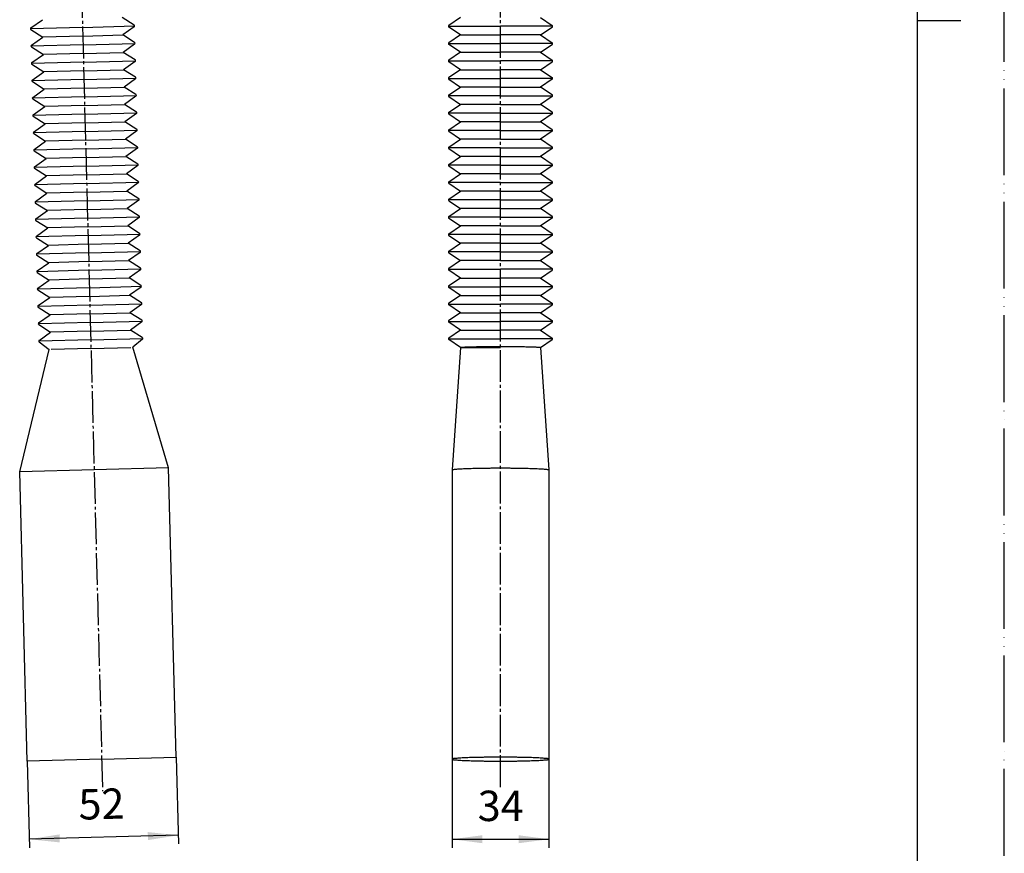
# Model space of a CAD drawing. Units: millimetres. Extents: x 0 to 630, y 0 to 891.
# Drawn here: x 290 to 630, y 158 to 446 of the extents above; entities that cross this region are included whole.
import ezdxf

# ---------------------------------------------------------------- set-up
doc = ezdxf.new("R2010")
doc.units = ezdxf.units.MM
doc.linetypes.add('DASH_CENTER', pattern=[14, 11, -1, 1, -1])
doc.linetypes.add('PHANTOM', pattern=[13, 10, -1, 0, -1, 0, -1])
for name, color, linetype in [('1', 7, 'Continuous'), ('LAYER002', 7, 'Continuous'), ('LAYER006', 7, 'Continuous')]:
    doc.layers.add(name, color=color, linetype=linetype)
doc.styles.add('CONVERTER_12', font='txt.shx', dxfattribs={"width": 0.9})
doc.dimstyles.new('ME10_DIM_15', dxfattribs={"dimtxt": 10.5, "dimasz": 10.5, "dimexe": 3, "dimexo": 0, "dimgap": 3, "dimtad": 1, "dimdsep": 46, "dimtxsty": 'CONVERTER_12', "dimsah": 1, "dimcen": 0.09, "dimclrd": 2, "dimclre": 2, "dimclrt": 7, "dimadec": 0, "dimazin": 0, "dimtfac": 1, "dimtdec": 4, "dimtix": 1, "dimtmove": 0, "dimatfit": 3, "dimfxl": 1, "dimtolj": 1, "dimtzin": 0, "dimarcsym": 0})
doc.dimstyles.new('ME10_DIM_16', dxfattribs={"dimtxt": 10.5, "dimasz": 10.5, "dimexe": 3, "dimexo": 0, "dimgap": 3, "dimtad": 1, "dimdsep": 46, "dimtxsty": 'CONVERTER_12', "dimsah": 1, "dimcen": 0.09, "dimclrd": 2, "dimclre": 2, "dimclrt": 7, "dimadec": 0, "dimazin": 0, "dimtfac": 1, "dimtdec": 4, "dimtix": 1, "dimtmove": 0, "dimatfit": 3, "dimfxl": 1, "dimtolj": 1, "dimtzin": 0, "dimarcsym": 0})

# ---------------------------------------------------------------- blocks, each defined once
blk = doc.blocks.new('開示A4', base_point=(0, 0))
at = {"layer": '1', "color": 4, "linetype": 'PHANTOM'}
blk.add_line((210, 0), (210, 297), dxfattribs=at)
at = {"layer": '1', "color": 7, "linetype": 'Continuous'}
for p, q in [((200, 148.5), (200, 287)), ((200, 10), (200, 148.5))]:
    blk.add_line(p, q, dxfattribs=at)
at = {"layer": '1', "color": 2, "linetype": 'Continuous'}
blk.add_line((200, 148.5), (205, 148.5), dxfattribs=at)
blk = doc.blocks.new('開示A4枠', base_point=(0, 0))
at = {"layer": '1', "xscale": 3, "yscale": 3, "zscale": 3}
blk.add_blockref('開示A4', (0, 0), dxfattribs=at)
blk = doc.blocks.new('R5430-1__2', base_point=(-23.8, 617.97))
at = {"layer": '1', "color": 7, "linetype": 'Continuous'}
for points, knots in [([(442.02, 332.47), (442.03, 332.47), (442.05, 332.49), (442.08, 332.49), (442.1, 332.5)], [0, 0, 0, 0, 0.02428116, 0.08030702, 0.08030702, 0.08030702, 0.08030702]), ([(442.1, 332.5), (442.18, 332.52), (442.34, 332.55), (442.62, 332.58), (442.96, 332.59), (443.42, 332.62), (443.96, 332.65), (444.62, 332.67), (445.33, 332.7), (446.15, 332.72), (447.02, 332.74), (447.98, 332.76), (448.98, 332.77), (450.04, 332.79), (451.14, 332.8), (452.28, 332.81), (453.45, 332.81), (454.63, 332.82), (455.82, 332.82), (457.02, 332.82), (458.2, 332.81), (459.36, 332.81), (460.51, 332.8), (461.6, 332.79), (462.67, 332.77), (463.67, 332.76), (464.63, 332.74), (465.5, 332.72), (466.31, 332.7), (467.03, 332.67), (467.69, 332.65), (468.22, 332.62), (468.69, 332.59), (469.03, 332.58), (469.31, 332.55), (469.48, 332.51), (469.6, 332.49), (469.62, 332.47), (469.62, 332.47)], [0, 0, 0, 0, 0.260754, 0.475402, 0.861039, 1.268739, 1.876427, 2.477273, 3.245787, 4.01602, 4.934556, 5.852702, 6.890374, 7.928125, 9.054112, 10.180082, 11.360064, 12.540049, 13.738226, 14.936404, 16.116389, 17.296371, 18.422341, 19.548328, 20.586079, 21.623751, 22.541897, 23.460433, 24.230666, 24.99918, 25.600026, 26.207714, 26.615414, 27.001051, 27.215698, 27.476453, 27.532687, 27.556885, 27.556885, 27.556885, 27.556885]), ([(439.07, 290.15), (439.08, 290.16), (439.1, 290.2), (439.14, 290.21), (439.16, 290.21)], [0, 0, 0, 0, 0.0378045, 0.1098963, 0.1098963, 0.1098963, 0.1098963]), ([(439.16, 290.21), (439.26, 290.25), (439.45, 290.31), (439.79, 290.36), (440.21, 290.39), (440.77, 290.45), (441.43, 290.5), (442.22, 290.55), (443.09, 290.59), (444.08, 290.63), (445.14, 290.67), (446.3, 290.71), (447.51, 290.74), (448.81, 290.77), (450.14, 290.79), (451.53, 290.8), (452.94, 290.82), (454.38, 290.82), (455.82, 290.83), (457.27, 290.82), (458.71, 290.82), (460.12, 290.8), (461.51, 290.79), (462.84, 290.77), (464.14, 290.74), (465.35, 290.71), (466.51, 290.67), (467.56, 290.63), (468.56, 290.59), (469.42, 290.55), (470.22, 290.5), (470.87, 290.45), (471.44, 290.39), (471.85, 290.36), (472.2, 290.31), (472.4, 290.24), (472.55, 290.2), (472.57, 290.16), (472.57, 290.15)], [0, 0, 0, 0, 0.316555, 0.581864, 1.05671, 1.554118, 2.291219, 3.021367, 3.955267, 4.89088, 6.006063, 7.120854, 8.380582, 9.640387, 11.007165, 12.373926, 13.80618, 15.238436, 16.692752, 18.147068, 19.579324, 21.011578, 22.378339, 23.745117, 25.004922, 26.26465, 27.379441, 28.494624, 29.430237, 30.364137, 31.094285, 31.831386, 32.328794, 32.80364, 33.068949, 33.385504, 33.457596, 33.4954, 33.4954, 33.4954, 33.4954]), ([(439.16, 190.25), (439.26, 190.28), (439.44, 190.34), (439.79, 190.4), (440.2, 190.43), (440.77, 190.48), (441.42, 190.53), (442.22, 190.58), (443.09, 190.63), (444.08, 190.67), (445.14, 190.71), (446.3, 190.74), (447.51, 190.77), (448.81, 190.8), (450.14, 190.82), (451.53, 190.84), (452.94, 190.85), (454.38, 190.86), (455.82, 190.86), (457.27, 190.86), (458.71, 190.85), (460.12, 190.84), (461.51, 190.82), (462.84, 190.8), (464.14, 190.77), (465.35, 190.74), (466.51, 190.71), (467.57, 190.67), (468.56, 190.63), (469.43, 190.58), (470.23, 190.53), (470.88, 190.48), (471.45, 190.42), (471.86, 190.4), (472.22, 190.34), (472.4, 190.3), (472.63, 190.19), (472.4, 190.08), (472.22, 190.04), (471.86, 189.97), (471.45, 189.95), (470.88, 189.89), (470.23, 189.84), (469.43, 189.79), (468.56, 189.75), (467.57, 189.7), (466.51, 189.67), (465.35, 189.63), (464.14, 189.6), (462.84, 189.57), (461.51, 189.55), (460.12, 189.53), (458.71, 189.52), (457.27, 189.51), (455.82, 189.51), (454.38, 189.51), (452.94, 189.52), (451.53, 189.53), (450.14, 189.55), (448.81, 189.57), (447.51, 189.6), (446.3, 189.63), (445.14, 189.67), (444.08, 189.7), (443.09, 189.75), (442.22, 189.79), (441.42, 189.84), (440.77, 189.89), (440.2, 189.95), (439.79, 189.97), (439.43, 190.04), (439.25, 190.08), (439.02, 190.19), (439.11, 190.23), (439.16, 190.25)], [0, 0, 0, 0, 0.31666, 0.582053, 1.057051, 1.554622, 2.29197, 3.022361, 3.956573, 4.892498, 6.008053, 7.123217, 8.383366, 9.643592, 11.010827, 12.378045, 13.810778, 15.243513, 16.698315, 18.153117, 19.585853, 21.018586, 22.385804, 23.753039, 25.013265, 26.273413, 27.388578, 28.504133, 29.440058, 30.374269, 31.104661, 31.842009, 32.339579, 32.814578, 33.079971, 33.396631, 33.503279, 33.609928, 33.926588, 34.191981, 34.666979, 35.16455, 35.901898, 36.632289, 37.566501, 38.502426, 39.617981, 40.733145, 41.993294, 43.25352, 44.620755, 45.987973, 47.420706, 48.853441, 50.308243, 51.763045, 53.195781, 54.628514, 55.995732, 57.362967, 58.623193, 59.883342, 60.998506, 62.114061, 63.049986, 63.984197, 64.714589, 65.451937, 65.949508, 66.424506, 66.689899, 67.006559, 67.113208, 67.219856, 67.219856, 67.219856, 67.219856])]:
    blk.add_open_spline(points, degree=3, knots=knots, dxfattribs=at)
at = {"layer": 'LAYER002', "color": 7, "linetype": 'Continuous'}
for p, q in [((329.17, 443.83), (325.05, 446.46)), ((442.02, 446.47), (437.98, 443.73)), ((469.62, 446.47), (473.67, 443.73)), ((311.34, 443.1), (293.34, 442.63)), ((293.34, 442.63), (293.34, 442.63)), ((293.49, 442.9), (297.46, 445.74)), ((311.34, 443.1), (329.33, 443.57)), ((329.18, 443.3), (325.21, 440.46)), ((437.82, 443.47), (455.82, 443.47)), ((442.02, 440.47), (437.98, 443.2)), ((473.82, 443.47), (455.82, 443.47)), ((469.62, 440.47), (473.67, 443.2)), ((293.51, 442.37), (297.62, 439.74)), ((293.65, 436.9), (297.62, 439.74)), ((311.42, 440.1), (297.62, 439.74)), ((311.42, 440.1), (325.21, 440.46)), ((329.33, 437.83), (325.21, 440.46)), ((325.21, 440.46), (325.21, 440.46)), ((325.21, 440.46), (325.21, 440.46)), ((442.02, 440.47), (437.98, 437.73)), ((442.02, 440.47), (455.82, 440.47)), ((469.62, 440.47), (455.82, 440.47)), ((469.62, 440.47), (473.67, 437.73)), ((311.49, 437.1), (293.5, 436.63)), ((293.66, 436.37), (297.78, 433.74)), ((311.49, 437.1), (329.49, 437.57)), ((329.34, 437.31), (325.37, 434.46)), ((437.82, 437.47), (455.82, 437.47)), ((442.02, 434.47), (437.98, 437.2)), ((473.82, 437.47), (455.82, 437.47)), ((469.62, 434.47), (473.67, 437.2)), ((293.81, 430.9), (297.78, 433.74)), ((311.57, 434.1), (297.78, 433.74)), ((311.57, 434.1), (325.37, 434.46)), ((329.48, 431.83), (325.37, 434.46)), ((325.37, 434.46), (325.37, 434.46)), ((325.37, 434.46), (325.37, 434.46)), ((442.02, 434.47), (437.98, 431.73)), ((442.02, 434.47), (455.82, 434.47)), ((469.62, 434.47), (455.82, 434.47)), ((469.62, 434.47), (473.67, 431.73)), ((311.65, 431.1), (293.66, 430.63)), ((293.82, 430.37), (297.93, 427.74)), ((311.65, 431.1), (329.65, 431.58)), ((329.5, 431.31), (325.53, 428.47)), ((437.82, 431.47), (455.82, 431.47)), ((442.02, 428.47), (437.98, 431.2)), ((473.82, 431.47), (455.82, 431.47)), ((469.62, 428.47), (473.67, 431.2)), ((293.96, 424.9), (297.93, 427.74)), ((311.73, 428.1), (297.93, 427.74)), ((311.73, 428.1), (325.53, 428.47)), ((311.81, 425.11), (329.8, 425.58)), ((329.64, 425.84), (325.53, 428.47)), ((325.53, 428.47), (325.53, 428.47)), ((325.53, 428.47), (325.53, 428.47)), ((442.02, 428.47), (437.98, 425.73)), ((442.02, 428.47), (455.82, 428.47)), ((469.62, 428.47), (455.82, 428.47)), ((469.62, 428.47), (473.67, 425.73)), ((311.81, 425.11), (293.81, 424.63)), ((293.98, 424.38), (298.09, 421.75)), ((311.89, 422.11), (298.09, 421.75)), ((311.89, 422.11), (325.68, 422.47)), ((329.65, 425.31), (325.68, 422.47)), ((329.8, 419.84), (325.68, 422.47)), ((325.68, 422.47), (325.68, 422.47)), ((325.68, 422.47), (325.68, 422.47)), ((437.82, 425.47), (455.82, 425.47)), ((437.98, 425.2), (442.02, 422.47)), ((437.98, 419.73), (442.02, 422.47)), ((455.82, 422.47), (442.02, 422.47)), ((473.82, 425.47), (455.82, 425.47)), ((455.82, 422.47), (469.62, 422.47)), ((473.67, 425.2), (469.62, 422.47)), ((473.67, 419.73), (469.62, 422.47)), ((311.97, 419.11), (293.97, 418.64)), ((294.12, 418.9), (298.09, 421.75)), ((311.97, 419.11), (329.96, 419.58)), ((329.81, 419.31), (325.84, 416.47)), ((455.82, 419.47), (437.82, 419.47)), ((437.98, 419.2), (442.02, 416.47)), ((455.82, 419.47), (473.82, 419.47)), ((473.67, 419.2), (469.62, 416.47)), ((293.97, 418.64), (293.97, 418.64)), ((294.13, 418.38), (298.25, 415.75)), ((294.28, 412.91), (298.25, 415.75)), ((312.04, 416.11), (298.25, 415.75)), ((312.04, 416.11), (325.84, 416.47)), ((329.96, 413.84), (325.84, 416.47)), ((325.84, 416.47), (325.84, 416.47)), ((325.84, 416.47), (325.84, 416.47)), ((437.98, 413.73), (442.02, 416.47)), ((455.82, 416.47), (442.02, 416.47)), ((455.82, 416.47), (469.62, 416.47)), ((473.67, 413.73), (469.62, 416.47)), ((312.12, 413.11), (294.13, 412.64)), ((294.13, 412.64), (294.13, 412.64)), ((294.29, 412.38), (298.41, 409.75)), ((312.12, 413.11), (330.12, 413.58)), ((329.97, 413.31), (326, 410.47)), ((455.82, 413.47), (437.82, 413.47)), ((437.98, 413.2), (442.02, 410.47)), ((455.82, 413.47), (473.82, 413.47)), ((473.67, 413.2), (469.62, 410.47)), ((294.43, 406.91), (298.41, 409.75)), ((312.2, 410.11), (298.41, 409.75)), ((312.2, 410.11), (326, 410.47)), ((330.11, 407.84), (326, 410.47)), ((437.98, 407.73), (442.02, 410.47)), ((455.82, 410.47), (442.02, 410.47)), ((455.82, 410.47), (469.62, 410.47)), ((473.67, 407.73), (469.62, 410.47)), ((312.28, 407.11), (294.29, 406.64)), ((294.29, 406.64), (294.29, 406.64)), ((294.45, 406.38), (298.56, 403.75)), ((312.28, 407.11), (330.27, 407.58)), ((330.13, 407.32), (326.15, 404.47)), ((455.82, 407.47), (437.82, 407.47)), ((437.98, 407.2), (442.02, 404.47)), ((455.82, 407.47), (473.82, 407.47)), ((473.67, 407.2), (469.62, 404.47)), ((294.59, 400.91), (298.56, 403.75)), ((312.36, 404.11), (298.56, 403.75)), ((312.36, 404.11), (326.15, 404.47)), ((330.27, 401.84), (326.15, 404.47)), ((437.98, 401.73), (442.02, 404.47)), ((455.82, 404.47), (442.02, 404.47)), ((455.82, 404.47), (469.62, 404.47)), ((473.67, 401.73), (469.62, 404.47)), ((312.44, 401.11), (294.44, 400.64)), ((294.44, 400.64), (294.44, 400.64)), ((294.6, 400.38), (298.72, 397.75)), ((312.44, 401.11), (330.43, 401.59)), ((312.52, 398.12), (326.31, 398.48)), ((330.28, 401.32), (326.31, 398.48)), ((330.43, 395.85), (326.31, 398.48)), ((326.31, 398.48), (326.31, 398.48)), ((326.31, 398.48), (326.31, 398.48)), ((455.82, 401.47), (437.82, 401.47)), ((437.98, 401.2), (442.02, 398.47)), ((437.98, 395.73), (442.02, 398.47)), ((455.82, 398.47), (442.02, 398.47)), ((455.82, 401.47), (473.82, 401.47)), ((455.82, 398.47), (469.62, 398.47)), ((473.67, 401.2), (469.62, 398.47)), ((473.67, 395.73), (469.62, 398.47)), ((312.59, 395.12), (294.6, 394.65)), ((294.75, 394.91), (298.72, 397.75)), ((312.52, 398.12), (298.72, 397.75)), ((312.59, 395.12), (330.59, 395.59)), ((330.44, 395.32), (326.47, 392.48)), ((455.82, 395.47), (437.82, 395.47)), ((437.98, 395.2), (442.02, 392.47)), ((455.82, 395.47), (473.82, 395.47)), ((473.67, 395.2), (469.62, 392.47)), ((294.6, 394.65), (294.6, 394.65)), ((294.76, 394.39), (298.88, 391.76)), ((294.91, 388.91), (298.88, 391.76)), ((312.67, 392.12), (298.88, 391.76)), ((312.67, 392.12), (326.47, 392.48)), ((330.58, 389.85), (326.47, 392.48)), ((326.47, 392.48), (326.47, 392.48)), ((326.47, 392.48), (326.47, 392.48)), ((437.98, 389.73), (442.02, 392.47)), ((455.82, 392.47), (442.02, 392.47)), ((455.82, 392.47), (469.62, 392.47)), ((473.67, 389.73), (469.62, 392.47)), ((312.75, 389.12), (294.76, 388.65)), ((294.76, 388.65), (294.76, 388.65)), ((294.92, 388.39), (299.03, 385.76)), ((312.75, 389.12), (330.74, 389.59)), ((330.6, 389.32), (326.62, 386.48)), ((455.82, 389.47), (437.82, 389.47)), ((437.98, 389.2), (442.02, 386.47)), ((455.82, 389.47), (473.82, 389.47)), ((473.67, 389.2), (469.62, 386.47)), ((295.06, 382.92), (299.03, 385.76)), ((312.83, 386.12), (299.03, 385.76)), ((312.83, 386.12), (326.62, 386.48)), ((330.74, 383.85), (326.62, 386.48)), ((326.62, 386.48), (326.62, 386.48)), ((326.62, 386.48), (326.62, 386.48)), ((437.98, 383.73), (442.02, 386.47)), ((455.82, 386.47), (442.02, 386.47)), ((455.82, 386.47), (469.62, 386.47)), ((473.67, 383.73), (469.62, 386.47)), ((312.91, 383.12), (294.91, 382.65)), ((294.91, 382.65), (294.91, 382.65)), ((295.08, 382.39), (299.19, 379.76)), ((312.91, 383.12), (330.9, 383.59)), ((330.75, 383.33), (326.78, 380.48)), ((455.82, 383.47), (437.82, 383.47)), ((437.98, 383.2), (442.02, 380.47)), ((455.82, 383.47), (473.82, 383.47)), ((473.67, 383.2), (469.62, 380.47)), ((295.22, 376.92), (299.19, 379.76)), ((312.99, 380.12), (299.19, 379.76)), ((312.99, 380.12), (326.78, 380.48)), ((330.9, 377.85), (326.78, 380.48)), ((326.78, 380.48), (326.78, 380.48)), ((326.78, 380.48), (326.78, 380.48)), ((437.98, 377.73), (442.02, 380.47)), ((455.82, 380.47), (442.02, 380.47)), ((455.82, 380.47), (469.62, 380.47)), ((473.67, 377.73), (469.62, 380.47)), ((313.07, 377.12), (295.07, 376.65)), ((295.23, 376.39), (299.35, 373.76)), ((313.07, 377.12), (331.06, 377.59)), ((313.14, 374.12), (326.94, 374.48)), ((330.91, 377.33), (326.94, 374.48)), ((331.05, 371.85), (326.94, 374.48)), ((326.94, 374.48), (326.94, 374.48)), ((326.94, 374.48), (326.94, 374.48)), ((455.82, 377.47), (437.82, 377.47)), ((437.98, 377.2), (442.02, 374.47)), ((437.98, 371.73), (442.02, 374.47)), ((455.82, 374.47), (442.02, 374.47)), ((455.82, 377.47), (473.82, 377.47)), ((455.82, 374.47), (469.62, 374.47)), ((473.67, 377.2), (469.62, 374.47)), ((473.67, 371.73), (469.62, 374.47)), ((313.22, 371.12), (295.23, 370.65)), ((295.38, 370.92), (299.35, 373.76)), ((313.14, 374.12), (299.35, 373.76)), ((313.22, 371.12), (331.22, 371.6)), ((331.07, 371.33), (327.1, 368.49)), ((455.82, 371.47), (437.82, 371.47)), ((437.98, 371.2), (442.02, 368.47)), ((455.82, 371.47), (473.82, 371.47)), ((473.67, 371.2), (469.62, 368.47)), ((295.23, 370.65), (295.23, 370.65)), ((295.39, 370.39), (299.51, 367.76)), ((295.53, 364.92), (299.51, 367.76)), ((313.3, 368.13), (299.51, 367.76)), ((313.3, 368.13), (327.1, 368.49)), ((331.21, 365.86), (327.1, 368.49)), ((327.1, 368.49), (327.1, 368.49)), ((327.1, 368.49), (327.1, 368.49)), ((437.98, 365.73), (442.02, 368.47)), ((455.82, 368.47), (442.02, 368.47)), ((455.82, 368.47), (469.62, 368.47)), ((473.67, 365.73), (469.62, 368.47)), ((313.38, 365.13), (295.39, 364.66)), ((295.39, 364.66), (295.39, 364.66)), ((295.55, 364.4), (299.66, 361.77)), ((313.38, 365.13), (331.37, 365.6)), ((331.23, 365.33), (327.25, 362.49)), ((455.82, 365.47), (437.82, 365.47)), ((437.98, 365.2), (442.02, 362.47)), ((455.82, 365.47), (473.82, 365.47)), ((473.67, 365.2), (469.62, 362.47)), ((295.69, 358.92), (299.66, 361.77)), ((313.46, 362.13), (299.66, 361.77)), ((313.46, 362.13), (327.25, 362.49)), ((331.37, 359.86), (327.25, 362.49)), ((327.25, 362.49), (327.25, 362.49)), ((327.25, 362.49), (327.25, 362.49)), ((442.02, 362.47), (437.98, 359.73)), ((455.82, 362.47), (442.02, 362.47)), ((455.82, 362.47), (469.62, 362.47)), ((469.62, 362.47), (473.67, 359.73)), ((295.7, 358.4), (299.82, 355.77)), ((313.54, 359.13), (295.74, 358.66)), ((313.54, 359.13), (331.53, 359.6)), ((331.38, 359.33), (327.41, 356.49)), ((437.82, 359.47), (455.82, 359.47)), ((442.02, 356.47), (437.98, 359.2)), ((473.82, 359.47), (455.82, 359.47)), ((469.62, 356.47), (473.67, 359.2)), ((295.85, 352.93), (299.82, 355.77)), ((313.61, 356.13), (299.82, 355.77)), ((313.61, 356.13), (327.41, 356.49)), ((331.53, 353.86), (327.41, 356.49)), ((327.41, 356.49), (327.41, 356.49)), ((327.41, 356.49), (327.41, 356.49)), ((442.02, 356.47), (437.98, 353.73)), ((442.02, 356.47), (455.82, 356.47)), ((469.62, 356.47), (455.82, 356.47)), ((469.62, 356.47), (473.67, 353.73)), ((295.86, 352.4), (299.98, 349.77)), ((313.69, 353.13), (295.9, 352.66)), ((313.69, 353.13), (331.69, 353.6)), ((331.54, 353.34), (327.57, 350.49)), ((331.69, 353.6), (331.69, 353.6)), ((437.82, 353.47), (455.82, 353.47)), ((442.02, 350.47), (437.98, 353.2)), ((473.82, 353.47), (455.82, 353.47)), ((469.62, 350.47), (473.67, 353.2)), ((296, 346.93), (299.98, 349.77)), ((313.77, 350.13), (299.98, 349.77)), ((313.77, 350.13), (327.57, 350.49)), ((313.85, 347.13), (331.84, 347.6)), ((331.68, 347.86), (327.57, 350.49)), ((327.57, 350.49), (327.57, 350.49)), ((327.57, 350.49), (327.57, 350.49)), ((331.7, 347.34), (327.72, 344.49)), ((437.82, 347.47), (455.82, 347.47)), ((442.02, 350.47), (437.98, 347.73)), ((442.02, 350.47), (455.82, 350.47)), ((469.62, 350.47), (455.82, 350.47)), ((473.82, 347.47), (455.82, 347.47)), ((469.62, 350.47), (473.67, 347.73)), ((296.02, 346.4), (300.13, 343.77)), ((313.85, 347.13), (296.06, 346.67)), ((313.93, 344.13), (300.13, 343.77)), ((313.93, 344.13), (327.72, 344.49)), ((331.84, 341.86), (327.72, 344.49)), ((327.72, 344.49), (327.72, 344.49)), ((327.72, 344.49), (327.72, 344.49)), ((442.02, 344.47), (437.98, 347.2)), ((442.02, 344.47), (437.98, 341.73)), ((442.02, 344.47), (455.82, 344.47)), ((469.62, 344.47), (455.82, 344.47)), ((469.62, 344.47), (473.67, 347.2)), ((469.62, 344.47), (473.67, 341.73)), ((296.16, 340.93), (300.13, 343.77)), ((296.18, 340.41), (300.29, 337.77)), ((314.01, 341.13), (296.21, 340.67)), ((314.01, 341.13), (332, 341.61)), ((331.85, 341.34), (327.88, 338.5)), ((437.82, 341.47), (455.82, 341.47)), ((442.02, 338.47), (437.98, 341.2)), ((473.82, 341.47), (455.82, 341.47)), ((469.62, 338.47), (473.67, 341.2)), ((296.32, 334.93), (300.29, 337.77)), ((314.09, 338.14), (300.29, 337.77)), ((300.29, 337.77), (300.29, 337.77)), ((300.29, 337.77), (300.29, 337.77)), ((314.09, 338.14), (327.88, 338.5)), ((332, 335.87), (327.88, 338.5)), ((327.88, 338.5), (327.88, 338.5)), ((327.88, 338.5), (327.88, 338.5)), ((442.02, 338.47), (437.98, 335.73)), ((442.02, 338.47), (455.82, 338.47)), ((469.62, 338.47), (455.82, 338.47)), ((469.62, 338.47), (473.67, 335.73)), ((296.29, 334.44), (296.29, 334.43)), ((296.29, 334.43), (299.75, 331.76)), ((314.16, 335.14), (296.37, 334.67)), ((314.16, 335.14), (332.16, 335.61)), ((332.05, 335.37), (328.74, 332.52)), ((332.05, 335.37), (332.05, 335.37)), ((437.82, 335.47), (455.82, 335.47)), ((442.02, 332.47), (437.98, 335.2)), ((473.82, 335.47), (455.82, 335.47)), ((469.62, 332.47), (473.67, 335.2)), ((289.6, 289.48), (299.75, 331.76)), ((314.24, 332.14), (300.45, 331.78)), ((314.24, 332.14), (328.04, 332.5)), ((341.08, 290.83), (328.74, 332.52)), ((328.74, 332.52), (328.74, 332.52)), ((328.74, 332.52), (328.74, 332.52)), ((442.02, 332.47), (439.07, 290.15)), ((442.02, 332.47), (455.82, 332.47)), ((469.62, 332.47), (472.57, 290.15)), ((341.08, 290.83), (289.6, 289.48)), ((292.22, 189.51), (289.6, 289.48)), ((341.08, 290.83), (341.08, 290.83)), ((341.08, 290.83), (341.08, 290.83)), ((343.7, 190.86), (341.08, 290.83)), ((439.07, 290.15), (439.07, 190.17)), ((472.57, 290.15), (472.57, 190.17)), ((317.96, 190.19), (343.7, 190.86)), ((317.96, 190.19), (292.22, 189.51))]:
    blk.add_line(p, q, dxfattribs=at)
for centre, start, end in [((293.64, 442.64), 120.4472, 181.4978), ((293.64, 442.64), 181.4978, 242.5532), ((329.03, 443.56), 300.4472, 62.5532), ((438.12, 443.47), 118.9475, 241.0525), ((473.52, 443.47), 298.9475, 61.0525), ((293.8, 436.64), 120.4472, 242.5532), ((329.19, 437.57), 300.4472, 62.5532), ((438.12, 437.47), 118.9475, 241.0525), ((473.52, 437.47), 298.9475, 61.0525), ((293.96, 430.64), 120.4472, 242.5532), ((329.35, 431.57), 300.4472, 62.5532), ((438.12, 431.47), 118.9475, 241.0525), ((473.52, 431.47), 298.9475, 61.0525), ((329.5, 425.57), 300.4472, 62.5532), ((438.12, 425.47), 118.9475, 241.0525), ((473.52, 425.47), 298.9475, 61.0525), ((294.11, 424.64), 120.4472, 242.5532), ((294.27, 418.64), 120.4472, 181.4997), ((329.66, 419.57), 300.4472, 62.5532), ((438.12, 419.47), 118.9475, 241.0525), ((473.52, 419.47), 298.9475, 61.0525), ((294.27, 418.64), 181.4997, 242.5532), ((294.43, 412.65), 120.4472, 181.5004), ((294.43, 412.65), 181.5004, 242.5532), ((329.82, 413.57), 300.4472, 62.5532), ((438.12, 413.47), 118.9475, 241.0525), ((473.52, 413.47), 298.9475, 61.0525), ((294.59, 406.65), 120.4472, 181.5005), ((294.59, 406.65), 181.5005, 242.5532), ((329.97, 407.58), 300.4472, 62.5532), ((438.12, 407.47), 118.9475, 241.0525), ((473.52, 407.47), 298.9475, 61.0525), ((330.13, 401.58), 300.4472, 62.5532), ((438.12, 401.47), 118.9475, 241.0525), ((473.52, 401.47), 298.9475, 61.0525), ((294.74, 400.65), 120.4472, 181.5005), ((294.74, 400.65), 181.5005, 242.5532), ((294.9, 394.65), 120.4472, 181.5002), ((330.29, 395.58), 300.4472, 62.5532), ((438.12, 395.47), 118.9475, 241.0525), ((473.52, 395.47), 298.9475, 61.0525), ((294.9, 394.65), 181.5002, 242.5532), ((295.06, 388.65), 120.4474, 181.4997), ((295.06, 388.65), 181.4997, 242.5534), ((330.45, 389.58), 300.4474, 62.5534), ((438.12, 389.47), 118.9475, 241.0525), ((473.52, 389.47), 298.9475, 61.0525), ((295.21, 382.66), 120.4474, 181.4998), ((295.21, 382.66), 181.4998, 242.5534), ((330.6, 383.58), 300.4474, 62.5534), ((438.12, 383.47), 118.9475, 241.0525), ((473.52, 383.47), 298.9475, 61.0525), ((330.76, 377.59), 300.4474, 62.5534), ((295.37, 376.66), 120.4474, 242.5534), ((438.12, 377.47), 118.9475, 241.0525), ((473.52, 377.47), 298.9475, 61.0525), ((330.92, 371.59), 300.4474, 62.5534), ((438.12, 371.47), 118.9475, 241.0525), ((473.52, 371.47), 298.9475, 61.0525), ((295.53, 370.66), 120.4474, 181.5001), ((295.53, 370.66), 181.5001, 242.5534), ((295.69, 364.66), 120.4474, 181.5), ((295.69, 364.66), 181.5, 242.5534), ((331.07, 365.59), 300.4474, 62.5534), ((438.12, 365.47), 118.9475, 241.0525), ((473.52, 365.47), 298.9475, 61.0525), ((295.84, 358.67), 120.4474, 242.5534), ((331.23, 359.59), 300.4474, 62.5534), ((438.12, 359.47), 118.9475, 241.0525), ((473.52, 359.47), 298.9475, 61.0525), ((296, 352.67), 120.4474, 242.5534), ((331.39, 353.59), 1.5004, 62.5534), ((331.39, 353.59), 300.4474, 1.5004), ((438.12, 353.47), 118.9475, 241.0525), ((473.52, 353.47), 298.9475, 61.0525), ((331.54, 347.6), 300.4474, 62.5534), ((438.12, 347.47), 118.9475, 241.0525), ((473.52, 347.47), 298.9475, 61.0525), ((296.16, 346.67), 120.4474, 242.5534), ((296.31, 340.67), 120.4474, 242.5534), ((331.7, 341.6), 300.4474, 62.5534), ((438.12, 341.47), 118.9475, 241.0525), ((473.52, 341.47), 298.9475, 61.0525), ((296.47, 334.67), 120.4474, 232.7757), ((296.47, 334.67), 232.7757, 242.5534), ((331.86, 335.6), 310.4986, 62.5534), ((331.86, 335.6), 300.4474, 310.4986), ((438.12, 335.47), 118.9475, 241.0525), ((473.52, 335.47), 298.9475, 61.0525)]:
    blk.add_arc(centre, 0.3, start, end, dxfattribs=at)
blk = doc.blocks.new('*D10')
at = {"layer": '1', "color": 2, "linetype": 'Continuous'}
for p, q in [((439.07, 190.17), (439.07, 159.51)), ((472.58, 190.19), (472.58, 159.51)), ((439.07, 162.51), (472.58, 162.51))]:
    blk.add_line(p, q, dxfattribs=at)
at = {"layer": '1', "color": 2}
for points in [[(449.57, 163.89), (449.57, 161.13), (439.07, 162.51)], [(462.08, 161.13), (462.08, 163.89), (472.58, 162.51)]]:
    blk.add_solid(points, dxfattribs=at)
at = {"layer": '1', "color": 7, "insert": (447.95, 165.51), "char_height": 10.5, "attachment_point": 7, "rotation": 0.0001, "line_spacing_factor": 0.60024, "style": 'CONVERTER_12'}
blk.add_mtext('34', dxfattribs=at)
blk = doc.blocks.new('*D11')
at = {"layer": '1', "color": 2, "linetype": 'Continuous'}
for p, q in [((343.7, 190.86), (344.49, 160.87)), ((292.22, 189.51), (293, 159.52)), ((344.41, 163.87), (292.93, 162.52))]:
    blk.add_line(p, q, dxfattribs=at)
at = {"layer": '1', "color": 2}
for points in [[(303.39, 164.18), (303.46, 161.41), (292.93, 162.52)], [(333.95, 162.21), (333.88, 164.98), (344.41, 163.87)]]:
    blk.add_solid(points, dxfattribs=at)
at = {"layer": '1', "color": 7, "insert": (310.14, 165.97), "char_height": 10.5, "attachment_point": 7, "rotation": 1.5, "line_spacing_factor": 0.60024, "style": 'CONVERTER_12'}
blk.add_mtext('52', dxfattribs=at)

msp = doc.modelspace()

# ---------------------------------------------------------------- linework, layer by layer
at = {"layer": 'LAYER006', "color": 2, "linetype": 'DASH_CENTER'}
for p, q in [((455.824, 180.541), (455.824, 687.54)), ((306.566, 625.303), (318.25, 179.118))]:
    msp.add_line(p, q, dxfattribs=at)

# ---------------------------------------------------------------- block references
for name, p in [('開示A4枠', (0, 0)), ('R5430-1__2', (-23.8, 617.965))]:
    msp.add_blockref(name, p)

# ---------------------------------------------------------------- dimensions: what is measured, and where the dimension line sits
at = {"layer": '1'}
dim = msp.add_linear_dim(base=(344.408, 163.87), p1=(292.219, 189.512), p2=(343.702, 190.86), angle=1.5, text='52', dimstyle='ME10_DIM_16', dxfattribs=at)
dim.commit()
dim.dimension.update_dxf_attribs({"geometry": '*D11', "text_midpoint": (317.874, 171.428), "text_rotation": 1.5})
dim = msp.add_linear_dim(base=(439.074, 162.512), p1=(472.579, 190.186), p2=(439.074, 190.169), text='34', dimstyle='ME10_DIM_15', dxfattribs=at)
dim.commit()
dim.dimension.update_dxf_attribs({"geometry": '*D10', "text_midpoint": (455.824, 170.762), "text_rotation": 0.00014})

doc.saveas('drawing.dxf')
